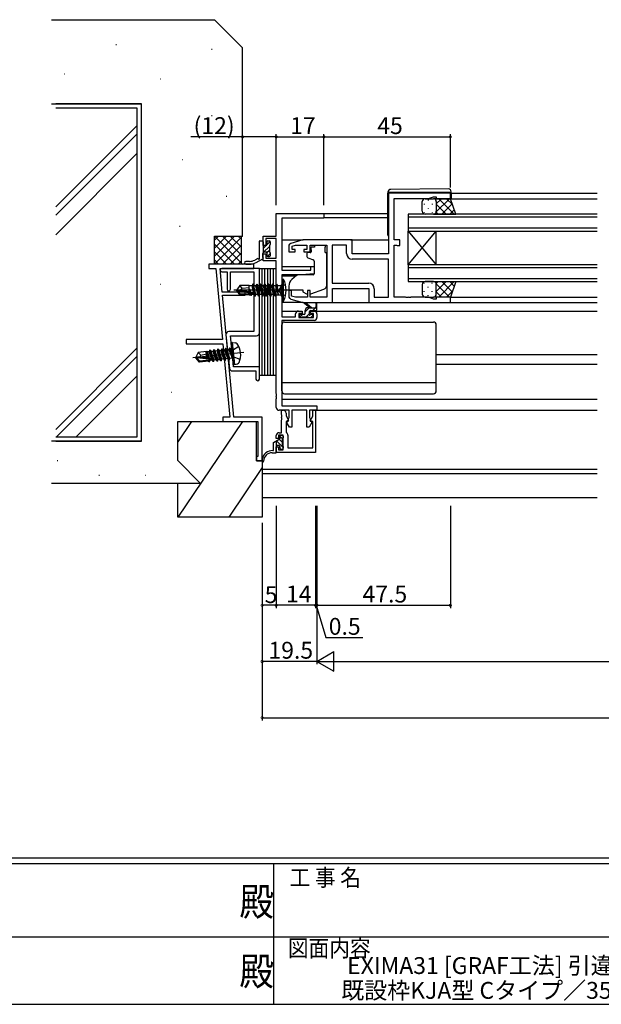
# Model space of a CAD drawing. Extents: x 0 to 1133, y 0 to 806.
# Drawn here: x 464 to 671, y 0 to 350 of the extents above; entities that cross this region are included whole.
import ezdxf
from ezdxf.enums import TextEntityAlignment as Align

# ---------------------------------------------------------------- set-up
doc = ezdxf.new("R2010")
doc.units = 0
doc.linetypes.add('YCENTER_1', pattern=[13, 10, -1, 1, -1])
for name, color, linetype in [('USER1', 3, 'CONTINUOUS'), ('YKK_11', 7, 'CONTINUOUS'), ('YKK_12', 2, 'CONTINUOUS'), ('YKK_13', 4, 'CONTINUOUS'), ('YKK_D', 6, 'CONTINUOUS'), ('YKK_ZWAK', 7, 'CONTINUOUS'), ('YSS_K', 3, 'CONTINUOUS')]:
    doc.layers.add(name, color=color, linetype=linetype)
doc.styles.get("Standard").update_dxf_attribs({"font": 'ROMANS.SHX', "bigfont": 'EXTFONT.SHX'})
doc.styles.add('YKK_OSSTYLE1', font='romans.shx', dxfattribs={"width": 0.9, "bigfont": 'EXTFONT.SHX'})

# ---------------------------------------------------------------- blocks, each defined once
blk = doc.blocks.new('A201')
at = {"layer": 'YKK_ZWAK', "color": 254, "linetype": 'Continuous'}
for p, q in [((571, 35), (21, 35)), ((544, 34), (21, 34)), ((296, 34), (296, 9)), ((21, 9), (544, 9))]:
    blk.add_line(p, q, dxfattribs=at)
at = {"layer": 'YKK_ZWAK', "color": 131, "linetype": 'Continuous'}
for p, q in [((205, 21), (297, 21)), ((297, 21), (389, 21))]:
    blk.add_line(p, q, dxfattribs=at)
at = {"layer": 'YKK_ZWAK', "color": 131, "linetype": 'Continuous', "style": 'YKK_OSSTYLE1', "width": 0.9}
for s, p in [('工 事 名', (298.87, 30.05)), ('図面内容', (298.58, 17.47))]:
    blk.add_text(s, height=3, dxfattribs=at).set_placement(p)
at = {"layer": 'YKK_ZWAK', "color": 254, "linetype": 'Continuous', "style": 'YKK_OSSTYLE1', "width": 0.9}
for p in [(289.94, 24.75), (289.94, 12.37)]:
    blk.add_text('殿', height=5, dxfattribs=at).set_placement(p)

msp = doc.modelspace()

# ---------------------------------------------------------------- linework, layer by layer
at = {"layer": 'YKK_11', "color": 0, "linetype": 'ByBlock', "lineweight": -2}
for p, q in [((617, 288.7), (595, 288.7)), ((595, 288.7), (595, 267.1)), ((609.27, 286.77), (611, 287.4)), ((611, 287.4), (612, 287.4)), ((612, 287.4), (612, 286.7)), ((617, 286.7), (617, 288.7)), ((597, 272.1), (597, 286.77)), ((597, 286.77), (609.27, 286.77)), ((612, 286.7), (617, 286.7)), ((555, 273.4), (555, 281.4)), ((555, 281.4), (572, 281.4)), ((572, 281.4), (572, 279.77)), ((572, 279.77), (557, 279.77)), ((557, 279.77), (557, 261.3)), ((550.4, 270.1), (550.4, 273.4)), ((550.4, 273.4), (555, 273.4)), ((551.3, 270.1), (550.4, 270.1)), ((555, 272.5), (551.3, 272.5)), ((551.3, 272.5), (551.3, 270.1)), ((555, 265.5), (555, 272.5)), ((559.5, 269.86), (559.5, 267.8)), ((564.5, 272.1), (560.21, 270.81)), ((560.7, 269.81), (561.9, 270.17)), ((560.7, 268.6), (560.7, 269.81)), ((561.9, 270.17), (565.9, 270.17)), ((582, 272.1), (564.5, 272.1)), ((565.9, 270.17), (565.9, 268.6)), ((567.1, 267.8), (567.1, 270.17)), ((567.1, 270.17), (573, 270.17)), ((573, 270.17), (573, 251.63)), ((574.93, 270.17), (574.93, 256.63)), ((580.07, 270.17), (574.93, 270.17)), ((574.93, 270.17), (574.93, 256.63)), ((580.07, 267.17), (580.07, 270.17)), ((582, 267.1), (582, 272.1)), ((599, 272.1), (597, 272.1)), ((597, 251.63), (597, 270.17)), ((597, 270.17), (597.87, 270.17)), ((597.87, 270.17), (598.04, 270.09)), ((598.04, 270.09), (598.2, 270)), ((598.2, 270), (599, 270)), ((599, 270), (599, 272.1)), ((550.4, 264.6), (550.4, 267.1)), ((550.4, 267.1), (551.3, 267.1)), ((551.3, 267.1), (551.3, 265.5)), ((559.5, 267.8), (561.8, 267.8)), ((561.8, 268.6), (560.7, 268.6)), ((561.8, 267.8), (561.8, 268.6)), ((565.9, 268.6), (564.8, 268.6)), ((564.8, 268.6), (564.8, 267.8)), ((564.8, 267.8), (567.1, 267.8)), ((595, 267.1), (582, 267.1)), ((547, 263.4), (531, 263.4)), ((531, 263.4), (531, 261.9)), ((547, 261.9), (547, 263.4)), ((555, 264.6), (550.4, 264.6)), ((551.3, 265.5), (555, 265.5)), ((555, 217.36), (555, 264.6)), ((595, 265.17), (582.07, 265.17)), ((595, 251.63), (595, 265.17)), ((531, 261.9), (533.49, 261.9)), ((533.49, 261.9), (535.86, 236.6)), ((535.79, 253.4), (535, 261.9)), ((535, 261.9), (547, 261.9)), ((549, 261.9), (535.6, 261.9)), ((535.6, 260.7), (537.5, 260.7)), ((537.5, 260.7), (537.5, 254.5)), ((538.7, 254.5), (538.7, 260.7)), ((538.7, 260.7), (547, 260.7)), ((547, 260.7), (547, 239.4)), ((549, 238.9), (549, 261.9)), ((557, 261.3), (567.3, 261.3)), ((564, 259.6), (557, 259.6)), ((557, 259.6), (557, 244.6)), ((568.5, 259.99), (564, 259.6)), ((567.3, 261.3), (567.3, 262.6)), ((567.3, 262.6), (568.5, 262.6)), ((568.5, 262.6), (568.5, 259.99)), ((574.93, 256.63), (587.93, 256.63)), ((544, 253.4), (535.79, 253.4)), ((539.95, 208.9), (535.89, 252.4)), ((535.89, 252.4), (544, 252.4)), ((544, 252.4), (544, 253.4)), ((560.5, 254), (559.5, 254)), ((559.5, 254), (559.5, 251.94)), ((560.5, 252.05), (560.5, 254)), ((567.1, 254), (566.1, 254)), ((566.1, 254), (566.1, 251.63)), ((567.1, 251.63), (567.1, 254)), ((575, 249.7), (575, 254.7)), ((575, 254.7), (588, 254.7)), ((588, 254.7), (588, 249.7)), ((589.93, 254.63), (589.93, 251.63)), ((560.21, 250.99), (564.5, 249.7)), ((561.9, 251.63), (560.5, 252.05)), ((566.1, 251.63), (561.9, 251.63)), ((564.5, 249.7), (575, 249.7)), ((573, 251.63), (567.1, 251.63)), ((588, 249.7), (617, 249.7)), ((589.93, 251.63), (595, 251.63)), ((601.04, 251.63), (597, 251.63)), ((601.23, 251.51), (601.04, 251.63)), ((601.78, 251.51), (601.23, 251.51)), ((601.96, 251.63), (601.78, 251.51)), ((602.04, 251.63), (601.96, 251.63)), ((602.23, 251.51), (602.04, 251.63)), ((602.78, 251.51), (602.23, 251.51)), ((602.96, 251.63), (602.78, 251.51)), ((609.27, 251.63), (602.96, 251.63)), ((611, 251), (609.27, 251.63)), ((612, 251), (611, 251)), ((617, 251.7), (612, 251.7)), ((612, 251.7), (612, 251)), ((617, 249.7), (617, 251.7)), ((561.9, 244.6), (561.9, 245.7)), ((562.9, 246.7), (564.2, 246.7)), ((564.2, 245.9), (563.1, 245.9)), ((563.1, 245.9), (563.1, 244.4)), ((564.2, 246.7), (564.2, 245.9)), ((567.2, 245.9), (567.2, 246.7)), ((567.2, 246.7), (568.5, 246.7)), ((568.3, 245.9), (567.2, 245.9)), ((568.3, 244.4), (568.3, 245.9)), ((569.5, 245.7), (569.5, 244.4)), ((557, 244.6), (561.9, 244.6)), ((568.5, 243.4), (557, 243.4)), ((557, 243.4), (557, 213.03)), ((563.1, 244.4), (568.3, 244.4)), ((537.12, 238.3), (538.38, 226.3)), ((547, 239.4), (538.11, 239.4)), ((535.86, 236.6), (523, 236.6)), ((523, 236.6), (523, 235.1)), ((523, 235.1), (536, 235.1)), ((536, 235.1), (538.45, 208.9)), ((539.27, 232.19), (538.67, 237.9)), ((538.67, 237.9), (548, 237.9)), ((539.14, 231.99), (539.27, 232.19)), ((539.24, 231.03), (539.14, 231.99)), ((539.41, 230.86), (539.24, 231.03)), ((539.82, 226.9), (539.41, 230.86)), ((539.37, 225.4), (547.8, 225.4)), ((549, 226.9), (539.82, 226.9)), ((547.8, 225.4), (547.8, 222.5)), ((549, 222.5), (549, 226.9)), ((555.12, 217.17), (555, 217.36)), ((555, 216.44), (555.12, 216.63)), ((555, 216.36), (555, 216.44)), ((555.12, 216.17), (555, 216.36)), ((555, 215.44), (555.12, 215.63)), ((555, 212.4), (555, 215.44)), ((555.12, 216.63), (555.12, 217.17)), ((555.12, 215.63), (555.12, 216.17)), ((559.6, 211.4), (556, 211.4)), ((556.87, 209.86), (556.87, 211.4)), ((556.87, 211.4), (557.5, 211.4)), ((557, 213.03), (569.5, 213.03)), ((558.5, 210.4), (558.5, 209.4)), ((559.6, 208.82), (559.6, 211.4)), ((565.9, 211.4), (560.6, 211.4)), ((560.6, 211.4), (560.6, 205.4)), ((565.9, 205.4), (565.9, 211.4)), ((569.5, 211.4), (566.9, 211.4)), ((566.9, 211.4), (566.9, 208.82)), ((568, 209.31), (568, 211.4)), ((568, 211.4), (569, 211.4)), ((569, 211.4), (569, 196.4)), ((569.5, 213.03), (569.5, 211.4)), ((538.45, 208.9), (536, 208.9)), ((536, 208.9), (536, 207.4)), ((536, 207.4), (548.5, 207.4)), ((550, 208.9), (539.95, 208.9)), ((548.5, 207.4), (548.5, 194.9)), ((550, 193.4), (550, 208.9)), ((556.99, 209.67), (556.87, 209.86)), ((556.87, 208.94), (556.99, 209.13)), ((556.87, 208.86), (556.87, 208.94)), ((556.99, 208.67), (556.87, 208.86)), ((556.87, 207.94), (556.99, 208.13)), ((556.87, 203.4), (556.87, 207.94)), ((556.99, 209.13), (556.99, 209.67)), ((556.99, 208.13), (556.99, 208.67)), ((558.5, 209.4), (559.41, 207.83)), ((559.41, 207.83), (558.5, 207.3)), ((558.5, 207.3), (558.5, 203.66)), ((558.65, 207.17), (559.4, 207.6)), ((559.68, 205.4), (558.65, 207.17)), ((559.4, 208.38), (559.5, 208.6)), ((559.4, 207.6), (559.4, 208.38)), ((559.5, 208.6), (559.6, 208.82)), ((567.86, 207.32), (566.75, 205.4)), ((566.9, 208.82), (567, 208.6)), ((567, 208.6), (567.1, 208.38)), ((567.05, 207.66), (568, 209.31)), ((568, 207.4), (567.05, 207.66)), ((567.1, 208.38), (567.1, 207.52)), ((567.1, 207.52), (567.86, 207.32)), ((568, 198.03), (568, 207.4)), ((556, 203.4), (556.87, 203.4)), ((558.5, 203.66), (558.65, 203.4)), ((560.6, 205.4), (559.68, 205.4)), ((566.75, 205.4), (565.9, 205.4)), ((555, 201.4), (555, 202.4)), ((555.8, 201.4), (555, 201.4)), ((557.5, 202.5), (555.8, 202.5)), ((555.8, 202.5), (555.8, 201.4)), ((557.5, 197.3), (557.5, 202.5)), ((559.13, 202.54), (559.13, 198.03)), ((555, 196.4), (555, 198.4)), ((555, 198.4), (555.8, 198.4)), ((569, 196.4), (555, 196.4)), ((555.8, 198.4), (555.8, 197.3)), ((555.8, 197.3), (557.5, 197.3)), ((559.13, 198.03), (568, 198.03)), ((548.5, 194.9), (548, 194.9)), ((548, 194.9), (548, 193.4)), ((548, 193.4), (550, 193.4))]:
    msp.add_line(p, q, dxfattribs=at)
for centre, radius, start, end in [((560.5, 269.86), 1, 106.6993, 180), ((582.07, 267.17), 2, 180, 270), ((535.6, 261.3), 0.6, 90, 270), ((587.93, 254.63), 2, 0, 90), ((538.1, 254.5), 0.6, 180, 0), ((560.5, 251.94), 1, 180, 253.3007), ((562.9, 245.7), 1, 90, 180), ((568.5, 245.7), 1, 0, 90), ((568.5, 244.4), 1, 270, 360), ((538.11, 238.4), 1, 90, 186), ((548, 238.9), 1, 270, 360), ((539.37, 226.4), 1, 186, 270), ((548.4, 222.5), 0.6, 180, 0), ((556, 212.4), 1, 180, 270), ((557.5, 210.4), 1, 0, 90), ((556, 202.4), 1, 90, 180), ((558.13, 202.54), 1, 360, 58.9768)]:
    msp.add_arc(centre, radius, start, end, dxfattribs=at)
at = {"layer": 'YKK_12'}
for p, q in [((617.3, 288.7), (669.25, 288.7)), ((616.5, 286.7), (669.25, 286.7)), ((571.7, 281.4), (594.8, 281.4)), ((669.25, 281.2), (602, 281.2)), ((602, 281.2), (602, 275.2)), ((572, 280), (594.8, 280)), ((602, 280.2), (669.25, 280.2)), ((669.25, 276.2), (602, 276.2)), ((602, 275.2), (669.25, 275.2)), ((602, 263.2), (602, 275.2)), ((602, 263.2), (612, 275.2)), ((602, 275.2), (612, 263.2)), ((612, 263.2), (612, 275.2)), ((557, 272.1), (564.57, 272.1)), ((581.5, 272.1), (595, 272.1)), ((669.25, 263.2), (602, 263.2)), ((602, 263.2), (602, 257.2)), ((557, 262.6), (568.5, 262.6)), ((602, 262.2), (669.25, 262.2)), ((557, 259.2), (562.12, 259.2)), ((669.25, 258.2), (602, 258.2)), ((602, 257.2), (669.25, 257.2)), ((616.5, 249.7), (669.25, 249.7)), ((617, 251.7), (669.25, 251.7)), ((557, 246.7), (562.9, 246.7)), ((568.5, 246.7), (669.25, 246.7)), ((612, 231.2), (669.25, 231.2)), ((612, 227.8), (669.25, 227.8)), ((557, 215.3), (669.25, 215.3)), ((569, 211.4), (669.25, 211.4)), ((550, 190.4), (669.25, 190.4)), ((550, 188.9), (669.25, 188.9)), ((550, 180.4), (669.25, 180.4))]:
    msp.add_line(p, q, dxfattribs=at)
at = {"layer": 'YKK_13'}
for p, q in [((594.8, 289.01), (594.8, 289)), ((594.8, 289), (595.3, 289)), ((594.8, 289), (594.8, 288.7)), ((594.8, 273.7), (594.8, 288.7)), ((595.3, 289), (616.8, 289)), ((616.29, 290.19), (595.79, 290.01)), ((616.8, 289), (617.3, 289)), ((617.3, 289), (617.3, 289.19)), ((617.3, 288.7), (617.3, 289)), ((617.3, 288.7), (617.3, 286.7)), ((607, 282.2), (607, 285.7)), ((607.67, 284.87), (607.67, 284.67)), ((608, 286.7), (611, 286.7)), ((609.08, 286.28), (609.08, 286.08)), ((610.5, 284.87), (610.5, 284.67)), ((617, 286.7), (611, 286.7)), ((611.91, 286.11), (611.91, 286.08)), ((616.66, 286.7), (612, 282.04)), ((613.83, 286.7), (612, 284.87)), ((612, 285.7), (612, 282.2)), ((615.52, 281.2), (612, 284.72)), ((618.35, 281.2), (612.85, 286.7)), ((617.65, 284.87), (613.99, 281.2)), ((617.74, 284.64), (615.68, 286.7)), ((618.96, 281.2), (617, 286.7)), ((607.67, 281.84), (607.67, 281.64)), ((611, 281.2), (608, 281.2)), ((609.08, 283.25), (609.08, 283.05)), ((610.5, 281.84), (610.5, 281.64)), ((611, 281.2), (618.96, 281.2)), ((611.91, 283.25), (611.91, 283.05)), ((612.69, 281.2), (612, 281.89)), ((618.4, 282.78), (616.82, 281.2)), ((542.99, 273.4), (542.99, 273.4)), ((548.9, 271.4), (548.9, 265.79)), ((549.2, 271.7), (550.1, 271.7)), ((552.9, 271.43), (550.4, 268.93)), ((550.4, 271.4), (550.4, 267.4)), ((551.4, 270.1), (550.7, 270.1)), ((551.7, 271.4), (551.7, 270.4)), ((552, 271.7), (552.6, 271.7)), ((552.6, 270.1), (552.6, 267.7)), ((552.9, 271.4), (552.9, 270.4)), ((568.6, 270.17), (572.4, 270.17)), ((568.6, 270.17), (568.6, 269.5)), ((572.4, 270.17), (572.4, 269.5)), ((550.1, 267.1), (550.1, 265.9)), ((552.6, 269.72), (550.53, 267.64)), ((551.4, 267.7), (550.7, 267.7)), ((552.6, 268.3), (551.7, 267.4)), ((551.7, 267.4), (551.7, 266.4)), ((552.9, 267.19), (551.85, 266.14)), ((552.9, 267.4), (552.9, 266.4)), ((565.9, 267.2), (565.9, 266.15)), ((567.13, 267.5), (566.2, 267.5)), ((568.6, 269.5), (567.43, 269.5)), ((567.43, 268.5), (567.43, 269.5)), ((567.43, 268.5), (567.43, 267.8)), ((572.4, 268.5), (572.4, 269.5)), ((572.4, 267.5), (572.4, 268.5)), ((572.4, 267.5), (573, 267.5)), ((573, 255.94), (573, 267.5)), ((545.54, 264.4), (544.18, 264.4)), ((544.18, 263.4), (545.54, 263.4)), ((548.42, 265.43), (547.34, 264.85)), ((547.81, 263.97), (550.28, 265.29)), ((550.4, 265.6), (550.4, 265.52)), ((552, 266.1), (552.6, 266.1)), ((566.23, 265.68), (568.23, 264.95)), ((568.5, 264.5), (568.5, 259.9)), ((549, 223.9), (549, 261.9)), ((549, 261.9), (550, 261.9)), ((550, 223.9), (550, 261.9)), ((550, 261.9), (551, 261.9)), ((550, 223.9), (550, 261.9)), ((551, 223.9), (551, 261.9)), ((551, 261.9), (552, 261.9)), ((551, 223.9), (551, 261.9)), ((552, 223.9), (552, 261.9)), ((552, 261.9), (553, 261.9)), ((552, 223.9), (552, 261.9)), ((553, 223.9), (553, 261.9)), ((553, 223.9), (553, 261.9)), ((553, 261.9), (554, 261.9)), ((554, 223.9), (554, 261.9)), ((554, 223.9), (554, 261.9)), ((554, 261.9), (555, 261.9)), ((555, 223.9), (555, 261.9)), ((562.26, 259.32), (560.57, 257.9)), ((568.28, 259.6), (562.9, 259.55)), ((542.05, 255.83), (541, 254.28)), ((545.4, 255.83), (542.05, 255.83)), ((542.9, 254.83), (542.05, 255.83)), ((545.4, 253.59), (545.4, 255.83)), ((545.4, 255.81), (546.41, 255.81)), ((546.65, 256.23), (546.41, 255.81)), ((547.03, 252.58), (546.41, 255.81)), ((546.75, 256.23), (546.65, 256.23)), ((547.35, 252.03), (546.65, 256.23)), ((546.75, 256.23), (547.07, 255.68)), ((546.75, 256.23), (547.45, 252.03)), ((548.05, 256.23), (547.73, 255.68)), ((548.75, 252.03), (548.05, 256.23)), ((548.15, 256.23), (548.05, 256.23)), ((548.15, 256.23), (548.85, 252.03)), ((548.15, 256.23), (548.47, 255.68)), ((549.45, 256.23), (549.13, 255.68)), ((549.55, 256.23), (549.45, 256.23)), ((550.15, 252.03), (549.45, 256.23)), ((549.55, 256.23), (549.87, 255.68)), ((549.55, 256.23), (550.25, 252.03)), ((550.85, 256.23), (550.53, 255.68)), ((550.95, 256.23), (550.85, 256.23)), ((551.55, 252.03), (550.85, 256.23)), ((550.95, 256.23), (551.27, 255.68)), ((550.95, 256.23), (551.65, 252.03)), ((552.25, 256.23), (551.93, 255.68)), ((552.35, 256.23), (552.25, 256.23)), ((552.95, 252.03), (552.25, 256.23)), ((552.35, 256.23), (552.67, 255.68)), ((552.35, 256.23), (553.05, 252.03)), ((553.65, 256.23), (553.33, 255.68)), ((553.75, 256.23), (553.65, 256.23)), ((554.35, 252.03), (553.65, 256.23)), ((553.75, 256.23), (554.45, 252.03)), ((553.75, 256.23), (554.07, 255.68)), ((555.05, 256.23), (554.73, 255.68)), ((555.15, 256.23), (555.05, 256.23)), ((555.15, 256.23), (555.05, 256.23)), ((555.65, 252.63), (555.05, 256.23)), ((555.15, 256.23), (555.75, 252.63)), ((555.15, 256.23), (555.46, 255.81)), ((555.75, 252.63), (555.46, 255.81)), ((555.46, 255.81), (556.6, 255.81)), ((557, 256.21), (556.6, 255.81)), ((558.31, 256.13), (556.6, 255.28)), ((556.6, 255.81), (556.6, 252.46)), ((557, 258.13), (557, 250.13)), ((557, 258.13), (557.65, 258.05)), ((557.65, 250.21), (557.65, 258.05)), ((607, 256.2), (607, 252.7)), ((607.67, 256.56), (607.67, 256.76)), ((611, 257.2), (608, 257.2)), ((610.5, 256.56), (610.5, 256.76)), ((611, 257.2), (618.96, 257.2)), ((615.52, 257.2), (612, 253.68)), ((612.69, 257.2), (612, 256.51)), ((616.66, 251.7), (612, 256.36)), ((612, 252.7), (612, 256.2)), ((618.35, 257.2), (612.85, 251.7)), ((617.65, 253.53), (613.99, 257.2)), ((618.4, 255.62), (616.82, 257.2)), ((618.96, 257.2), (617, 251.7)), ((541, 254.28), (541, 253.98)), ((542.51, 254.13), (541, 254.28)), ((542.51, 254.13), (541, 254.13)), ((542.05, 252.43), (541, 253.98)), ((541.36, 253.98), (541, 253.98)), ((546.61, 252.79), (541.36, 253.98)), ((542.21, 252.73), (541.36, 253.98)), ((542.05, 252.43), (542.21, 252.73)), ((545.4, 252.43), (542.05, 252.43)), ((546.45, 252.73), (542.21, 252.73)), ((542.4, 254.13), (542.9, 254.83)), ((546.51, 253.22), (542.51, 254.13)), ((542.9, 254.83), (545.4, 255.08)), ((545.4, 252.43), (545.4, 252.73)), ((545.4, 252.45), (545.82, 252.45)), ((545.71, 253.4), (545.58, 254.43)), ((545.68, 254.43), (545.58, 254.43)), ((545.76, 253.39), (545.58, 254.43)), ((546.02, 253.33), (545.68, 254.43)), ((545.68, 254.43), (545.86, 253.37)), ((545.82, 252.45), (545.79, 252.73)), ((545.95, 252.23), (545.82, 252.45)), ((545.95, 252.23), (545.87, 252.73)), ((545.97, 252.73), (546.05, 252.23)), ((546.05, 252.23), (546.25, 252.58)), ((546.25, 252.58), (546.21, 252.73)), ((547.03, 252.58), (546.25, 252.58)), ((547.35, 252.03), (547.03, 252.58)), ((547.73, 255.68), (547.07, 255.68)), ((547.77, 252.58), (547.07, 255.68)), ((547.45, 252.03), (547.77, 252.58)), ((548.08, 254.13), (547.73, 255.68)), ((548.43, 252.58), (547.77, 252.58)), ((548.43, 252.58), (548.08, 254.13)), ((548.75, 252.03), (548.43, 252.58)), ((549.13, 255.68), (548.47, 255.68)), ((549.17, 252.58), (548.47, 255.68)), ((548.85, 252.03), (549.17, 252.58)), ((549.48, 254.13), (549.13, 255.68)), ((549.83, 252.58), (549.17, 252.58)), ((549.83, 252.58), (549.48, 254.13)), ((550.15, 252.03), (549.83, 252.58)), ((550.57, 252.58), (549.87, 255.68)), ((550.53, 255.68), (549.87, 255.68)), ((550.25, 252.03), (550.57, 252.58)), ((550.88, 254.13), (550.53, 255.68)), ((551.23, 252.58), (550.57, 252.58)), ((551.23, 252.58), (550.88, 254.13)), ((551.55, 252.03), (551.23, 252.58)), ((551.97, 252.58), (551.27, 255.68)), ((551.93, 255.68), (551.27, 255.68)), ((551.65, 252.03), (551.97, 252.58)), ((552.28, 254.13), (551.93, 255.68)), ((552.63, 252.58), (551.97, 252.58)), ((552.63, 252.58), (552.28, 254.13)), ((552.95, 252.03), (552.63, 252.58)), ((553.37, 252.58), (552.67, 255.68)), ((553.33, 255.68), (552.67, 255.68)), ((553.37, 252.58), (552.67, 255.68)), ((553.05, 252.03), (553.37, 252.58)), ((554.03, 252.58), (553.33, 255.68)), ((554.03, 252.58), (553.37, 252.58)), ((554.35, 252.03), (554.03, 252.58)), ((554.8, 252.46), (554.07, 255.68)), ((554.73, 255.68), (554.07, 255.68)), ((554.8, 252.46), (554.45, 252.03)), ((554.73, 255.68), (555.65, 252.63)), ((554.8, 252.46), (556.6, 252.46)), ((555.75, 252.63), (555.65, 252.63)), ((556.6, 255.28), (555.99, 254.13)), ((556.6, 252.99), (555.99, 254.13)), ((558.31, 252.13), (556.6, 252.99)), ((557, 252.06), (556.6, 252.46)), ((559.5, 255.6), (559.5, 254.3)), ((559.5, 254.3), (564.5, 254.3)), ((564.5, 254.3), (564.5, 254)), ((564.5, 254), (564.5, 253.5)), ((564.5, 253.5), (565.81, 252.89)), ((567.37, 252.86), (572.01, 254.53)), ((607.67, 253.53), (607.67, 253.73)), ((609.08, 255.15), (609.08, 255.35)), ((609.08, 252.12), (609.08, 252.32)), ((610.5, 253.53), (610.5, 253.73)), ((611.91, 255.15), (611.91, 255.35)), ((611.91, 252.29), (611.91, 252.32)), ((613.83, 251.7), (612, 253.53)), ((617.74, 253.76), (615.68, 251.7)), ((546.05, 252.23), (545.95, 252.23)), ((547.45, 252.03), (547.35, 252.03)), ((548.85, 252.03), (548.75, 252.03)), ((550.25, 252.03), (550.15, 252.03)), ((551.65, 252.03), (551.55, 252.03)), ((553.05, 252.03), (552.95, 252.03)), ((554.45, 252.03), (554.35, 252.03)), ((557, 250.13), (557.65, 250.21)), ((564.57, 249.7), (557, 249.7)), ((567, 247.9), (565.18, 249.3)), ((567, 247.9), (565.18, 249.3)), ((567.6, 247.9), (565.38, 249.58)), ((567.6, 247.9), (565.38, 249.58)), ((569.2, 249.03), (569, 247.9)), ((569.2, 249.03), (569, 247.9)), ((569.5, 247.2), (569.5, 249.2)), ((569.5, 247.2), (569.5, 249.2)), ((574.5, 249.7), (588.5, 249.7)), ((608, 251.7), (611, 251.7)), ((617, 251.7), (611, 251.7)), ((563.36, 244.52), (564.34, 245.5)), ((565, 245.5), (563.6, 245.5)), ((565, 245.5), (563.6, 245.5)), ((565.3, 246.46), (566.74, 247.9)), ((565.3, 245.8), (565.3, 246.9)), ((565.3, 245.8), (565.3, 246.9)), ((565.69, 244.6), (566.66, 245.57)), ((566.3, 247.9), (569.5, 247.9)), ((566.3, 247.9), (569.5, 247.9)), ((566.9, 245.96), (566.9, 246.6)), ((566.9, 245.96), (566.9, 246.6)), ((567.2, 246.9), (569.2, 246.9)), ((567.2, 246.9), (569.2, 246.9)), ((567.7, 245.5), (567.36, 245.5)), ((567.7, 245.5), (567.36, 245.5)), ((567.99, 246.9), (568.99, 247.9)), ((557, 218.3), (557, 241.8)), ((558, 242.8), (611, 242.8)), ((563.3, 245.2), (563.3, 244.7)), ((563.3, 245.2), (563.3, 244.7)), ((563.6, 244.4), (564.1, 244.4)), ((563.6, 244.4), (564.1, 244.4)), ((564.3, 244.6), (566.4, 244.6)), ((564.3, 244.6), (566.4, 244.6)), ((566.6, 244.4), (567.2, 244.4)), ((566.6, 244.4), (567.2, 244.4)), ((567.41, 244.49), (567.91, 244.99)), ((567.41, 244.49), (567.91, 244.99)), ((612, 218.3), (612, 241.8)), ((539.42, 235.47), (538.94, 235.33)), ((539.74, 227.72), (538.94, 235.33)), ((539.42, 235.47), (540.41, 235.4)), ((540.24, 227.69), (539.42, 235.47)), ((543.51, 231.96), (525.3, 230.05)), ((527.27, 231.97), (526.39, 230.31)), ((530.18, 232.27), (527.27, 231.97)), ((528.22, 231.06), (527.27, 231.97)), ((528.22, 231.06), (530.19, 231.47)), ((530.34, 230.03), (530.11, 232.26)), ((530.18, 232.27), (530.25, 232.48)), ((530.67, 229.99), (530.18, 231.62)), ((530.25, 232.48), (530.49, 232.15)), ((530.94, 229.96), (530.25, 232.48)), ((531.15, 232.22), (530.49, 232.15)), ((531.25, 229.92), (530.49, 232.15)), ((531.41, 232.8), (531.15, 232.22)), ((531.96, 229.84), (531.15, 232.22)), ((531.51, 232.81), (531.41, 232.8)), ((532.54, 228.7), (531.41, 232.8)), ((531.51, 232.81), (532.64, 228.71)), ((531.51, 232.81), (531.88, 232.3)), ((532.54, 232.37), (531.88, 232.3)), ((532.9, 229.29), (531.88, 232.3)), ((532.8, 232.95), (532.54, 232.37)), ((533.56, 229.36), (532.54, 232.37)), ((532.9, 232.96), (532.8, 232.95)), ((533.94, 228.84), (532.8, 232.95)), ((532.9, 232.96), (534.04, 228.86)), ((532.9, 232.96), (533.27, 232.45)), ((533.94, 232.51), (533.27, 232.45)), ((534.29, 229.44), (533.27, 232.45)), ((534.19, 233.1), (533.94, 232.51)), ((534.96, 229.5), (533.94, 232.51)), ((534.29, 233.11), (534.19, 233.1)), ((535.33, 228.99), (534.19, 233.1)), ((534.29, 233.11), (535.43, 229)), ((534.29, 233.11), (534.67, 232.59)), ((535.33, 232.66), (534.67, 232.59)), ((535.69, 229.58), (534.67, 232.59)), ((535.59, 233.24), (535.33, 232.66)), ((536.35, 229.65), (535.33, 232.66)), ((535.69, 233.25), (535.59, 233.24)), ((536.72, 229.14), (535.59, 233.24)), ((535.69, 233.25), (536.82, 229.15)), ((535.69, 233.25), (536.06, 232.74)), ((536.72, 232.81), (536.06, 232.74)), ((537.08, 229.73), (536.06, 232.74)), ((536.98, 233.39), (536.72, 232.81)), ((537.74, 229.8), (536.72, 232.81)), ((537.08, 233.4), (536.98, 233.39)), ((538.11, 229.28), (536.98, 233.39)), ((537.08, 233.4), (537.45, 232.88)), ((537.08, 233.4), (538.21, 229.29)), ((538.11, 232.95), (537.45, 232.88)), ((538.47, 229.87), (537.45, 232.88)), ((538.37, 233.53), (538.11, 232.95)), ((538.11, 232.95), (539.34, 230.02)), ((538.47, 233.54), (538.37, 233.53)), ((538.47, 233.54), (538.37, 233.53)), ((539.34, 230.02), (538.37, 233.53)), ((538.47, 233.54), (538.84, 233.03)), ((538.47, 233.54), (539.44, 230.03)), ((538.98, 233.04), (538.84, 233.03)), ((539.44, 230.03), (538.84, 233.03)), ((539.48, 232.69), (538.99, 231.49)), ((539.72, 230.41), (538.99, 231.49)), ((541.66, 234.08), (539.48, 232.69)), ((527.91, 230.32), (526.39, 230.31)), ((526.39, 230.31), (526.42, 230.02)), ((527.91, 230.32), (526.41, 230.17)), ((526.78, 230.05), (526.42, 230.02)), ((527.63, 228.58), (526.42, 230.02)), ((527.75, 228.9), (526.78, 230.05)), ((532.13, 229.42), (526.78, 230.05)), ((530.88, 228.93), (527.63, 228.58)), ((527.63, 228.58), (527.75, 228.9)), ((531.98, 229.34), (527.75, 228.9)), ((527.8, 230.31), (528.22, 231.06)), ((531.98, 229.84), (527.91, 230.32)), ((530.46, 228.88), (530.43, 229.18)), ((530.78, 229.07), (530.73, 229.21)), ((531.08, 228.65), (530.78, 229.07)), ((531.08, 228.65), (530.91, 229.23)), ((531.3, 228.67), (531.08, 228.65)), ((531.3, 228.67), (531.14, 229.25)), ((531.3, 228.67), (531.51, 229.14)), ((531.51, 229.14), (531.46, 229.29)), ((532.17, 229.21), (531.51, 229.14)), ((532.17, 229.21), (532.11, 229.4)), ((532.54, 228.7), (532.17, 229.21)), ((532.64, 228.71), (532.54, 228.7)), ((532.64, 228.71), (532.9, 229.29)), ((533.56, 229.36), (532.9, 229.29)), ((533.94, 228.84), (533.56, 229.36)), ((534.04, 228.86), (533.94, 228.84)), ((534.04, 228.86), (534.29, 229.44)), ((534.96, 229.5), (534.29, 229.44)), ((535.33, 228.99), (534.96, 229.5)), ((535.43, 229), (535.33, 228.99)), ((535.43, 229), (535.69, 229.58)), ((536.35, 229.65), (535.69, 229.58)), ((536.72, 229.14), (536.35, 229.65)), ((536.82, 229.15), (536.72, 229.14)), ((536.82, 229.15), (537.08, 229.73)), ((537.74, 229.8), (537.08, 229.73)), ((538.11, 229.28), (537.74, 229.8)), ((538.21, 229.29), (538.11, 229.28)), ((538.21, 229.29), (538.47, 229.87)), ((539.3, 229.96), (538.47, 229.87)), ((539.44, 230.03), (539.34, 230.02)), ((542.14, 229.51), (539.72, 230.41)), ((540.24, 227.69), (541.19, 227.96)), ((540.24, 227.69), (539.74, 227.72)), ((549, 223.9), (550, 223.9)), ((550, 223.9), (551, 223.9)), ((551, 223.9), (552, 223.9)), ((552, 223.9), (553, 223.9)), ((553, 223.9), (554, 223.9)), ((554, 223.9), (555, 223.9)), ((557, 221.34), (612, 221.34)), ((558, 217.3), (611, 217.3)), ((549.74, 208.9), (549.74, 208.9)), ((554, 199.92), (556.3, 201.25)), ((554, 197.08), (554, 199.92)), ((555, 200.5), (555, 196.3)), ((555.12, 200.57), (557.5, 198.18)), ((556.01, 201.08), (557.2, 199.9)), ((556.3, 202.21), (557.26, 201.26)), ((556.3, 202.2), (556.3, 201.25)), ((556.6, 202.5), (557.2, 202.5)), ((557.2, 198.85), (557.2, 201.25)), ((557.5, 202.2), (557.5, 201.55)), ((553.53, 196.3), (555, 196.3)), ((553.75, 197.08), (554, 197.08)), ((555, 199.27), (555.42, 198.85)), ((556, 198.85), (555, 198.85)), ((556.3, 198.55), (556.3, 197.9)), ((556.3, 197.97), (556.66, 197.61)), ((556.6, 197.6), (557.2, 197.6)), ((557.5, 198.55), (557.5, 197.9)), ((550, 194.03), (550, 193.25))]:
    msp.add_line(p, q, dxfattribs=at)
at = {"layer": 'YKK_13', "linetype": 'YCENTER_1'}
msp.add_line((559.66, 254.13), (539.86, 254.13), dxfattribs=at)
at = {"layer": 'YKK_13'}
for centre, radius, start, end in [((595.8, 289.01), 1, 90.5, 180), ((616.3, 289.19), 1, 0, 90.5), ((608, 285.7), 1, 89.9999, 179.9999), ((611, 285.7), 1, 359.9999, 89.9999), ((608, 282.2), 1, 179.9999, 269.9999), ((611, 282.2), 1, 269.9999, 359.9999), ((595.3, 273.7), 0.5, 180, 233.1302), ((549.2, 271.4), 0.3, 90, 180), ((550.1, 271.4), 0.3, 0, 90), ((550.7, 270.4), 0.3, 180, 270), ((551.4, 270.4), 0.3, 270, 0), ((552, 271.4), 0.3, 90, 180), ((552.6, 271.4), 0.3, 0, 90), ((552.6, 270.4), 0.3, 270, 0), ((550.1, 267.4), 0.3, 270, 0), ((550.7, 267.4), 0.3, 90, 180), ((551.4, 267.4), 0.3, 0, 90), ((552, 266.4), 0.3, 180, 270), ((552.6, 267.4), 0.3, 0, 90), ((552.6, 266.4), 0.3, 270, 0), ((566.2, 267.2), 0.3, 90, 180), ((567.13, 267.8), 0.3, 270, 0), ((544.18, 263.9), 0.5, 90, 270), ((545.54, 268.2), 3.8, 270, 298.2), ((545.54, 268.2), 4.8, 270, 298.2), ((548.79, 265.57), 0.4, 200.2, 268.5056), ((548.79, 265.47), 0.3, 268.5056, 15.2487), ((548.7, 265.44), 0.4, 15.2487, 59.2), ((550.1, 265.6), 0.3, 0, 90), ((550.18, 265.47), 0.2, 298.2, 327.513), ((550.1, 265.52), 0.3, 327.513, 0), ((566.4, 266.15), 0.5, 180, 250), ((568, 264.5), 0.5, 0, 70), ((562.91, 258.55), 1, 90.5, 130), ((568.2, 259.9), 0.3, 270.5, 0), ((549, 254.13), 9.5, 335.618, 24.382), ((562.5, 255.6), 3, 130, 180), ((571.5, 255.94), 1.5, 289.8533, 0), ((608, 256.2), 1, 90.0002, 180.0002), ((611, 256.2), 1, 0.0002, 90.0002), ((546.45, 252.98), 0.248, 270, 77.191), ((566.23, 253.8), 1, 245, 262.5931), ((567.03, 253.8), 1, 273.8868, 289.8533), ((608, 252.7), 1, 180.0002, 270.0002), ((611, 252.7), 1, 270.0002, 0.0002), ((565.2, 249.5), 0.2, 24.4171, 264.4171), ((565.2, 249.5), 0.2, 24.4171, 264.4171), ((569.3, 249.2), 0.2, 360, 240), ((569.3, 249.2), 0.2, 360, 240), ((563.6, 245.2), 0.3, 90, 180), ((563.6, 245.2), 0.3, 90, 180), ((565, 245.8), 0.3, 270, 360), ((565, 245.8), 0.3, 270, 360), ((566.3, 246.9), 1, 90, 180), ((566.3, 246.9), 1, 90, 180), ((566.9, 245.5), 0.25, 123.0557, 326.9443), ((566.9, 245.5), 0.25, 123.0557, 326.9443), ((566.6, 245.96), 0.3, 303.0557, 360), ((566.6, 245.96), 0.3, 303.0557, 360), ((567.2, 246.6), 0.3, 90, 180), ((567.2, 246.6), 0.3, 90, 180), ((567.36, 245.2), 0.3, 90, 146.9443), ((567.36, 245.2), 0.3, 90, 146.9443), ((567.7, 245.2), 0.3, 315, 90), ((567.7, 245.2), 0.3, 315, 90), ((569.2, 247.2), 0.3, 270, 360), ((569.2, 247.2), 0.3, 270, 360), ((558, 241.8), 1, 90, 180), ((563.6, 244.7), 0.3, 180, 270), ((563.6, 244.7), 0.3, 180, 270), ((564.1, 244.6), 0.2, 270, 360), ((564.1, 244.6), 0.2, 270, 360), ((566.6, 244.6), 0.2, 180, 270), ((566.6, 244.6), 0.2, 180, 270), ((567.2, 244.7), 0.3, 270, 315), ((567.2, 244.7), 0.3, 270, 315), ((611, 241.8), 1, 0, 90), ((540.35, 234.5), 0.9, 36.6359, 86), ((535.86, 231.16), 6.5, 335.3641, 36.6359), ((538.95, 233.24), 0.2, 276, 6), ((531.95, 229.59), 0.248, 276, 83.191), ((539.32, 229.76), 0.2, 6, 96), ((540.95, 228.82), 0.9, 286, 335.3641), ((558, 218.3), 1, 180, 270), ((611, 218.3), 1, 270, 0), ((556.6, 202.2), 0.3, 90, 180.0003), ((557.2, 202.2), 0.3, 0.0003, 90), ((557.2, 201.55), 0.3, 270, 0.0003), ((553.75, 193.25), 3.83, 90, 168.2786), ((553.53, 193.27), 3.03, 90, 180), ((556, 198.55), 0.3, 0.0003, 90), ((556.6, 197.9), 0.3, 180.0003, 270), ((557.2, 198.55), 0.3, 0.0003, 90), ((557.2, 197.9), 0.3, 270, 0.0003), ((550.25, 193.27), 0.25, 184.5623, 0)]:
    msp.add_arc(centre, radius, start, end, dxfattribs=at)
at = {"layer": 'YKK_D'}
for p, q in [((543, 308.7), (524.58, 308.7)), ((543, 284.4), (543, 309.7)), ((555, 308.7), (543, 308.7)), ((555, 284.4), (555, 309.7)), ((555, 284.4), (555, 309.7)), ((555, 308.7), (572, 308.7)), ((572, 284.4), (572, 309.7)), ((572, 290.7), (572, 309.7)), ((572, 308.7), (617, 308.7)), ((617, 290.7), (617, 309.7)), ((555, 177.4), (555, 141)), ((569, 177.4), (569, 141)), ((569, 177.4), (569, 141)), ((569.5, 177.4), (569.5, 141)), ((569.5, 177.4), (569.5, 141)), ((617, 177.4), (617, 141)), ((550, 171.4), (550, 141)), ((555, 171.54), (555, 141)), ((550, 165.13), (550, 101)), ((569.5, 164.72), (569.5, 121)), ((550, 159.94), (550, 121)), ((569.5, 159.48), (569.5, 121)), ((555, 142), (550, 142)), ((569, 142), (555, 142)), ((569, 142), (567.3, 142)), ((569, 142), (569.5, 142)), ((569, 142), (569.5, 142)), ((569.25, 142), (572.7, 130.5)), ((569.5, 142), (571.2, 142)), ((569.5, 142), (617, 142)), ((572.7, 130.5), (585.9, 130.5)), ((569.5, 122), (550, 122)), ((576.5, 122), (912.5, 122)), ((550, 102), (939, 102))]:
    msp.add_line(p, q, dxfattribs=at)
at = {"layer": 'YKK_D', "lineweight": -2}
for p, q in [((569.5, 122), (575.56, 125.5)), ((575.56, 118.5), (575.56, 125.5)), ((569.5, 122), (575.56, 118.5)), ((569.5, 122), (581.62, 122))]:
    msp.add_line(p, q, dxfattribs=at)
at = {"layer": 'YKK_D', "linetype": 'ByBlock', "const_width": 0.85}
for points in [[(543.11, 308.7, 1), (542.9, 308.7, 1)], [(555.11, 308.7, 1), (554.89, 308.7, 1)], [(554.89, 308.7, 1), (555.11, 308.7, 1)], [(571.89, 308.7, 1), (572.11, 308.7, 1)], [(572.11, 308.7, 1), (571.89, 308.7, 1)], [(616.89, 308.7, 1), (617.11, 308.7, 1)], [(550.11, 142, 1), (549.89, 142, 1)], [(554.89, 142, 1), (555.11, 142, 1)], [(555.11, 142, 1), (554.89, 142, 1)], [(568.89, 142, 1), (569.11, 142, 1)], [(568.89, 142, 1), (569.11, 142, 1)], [(569.61, 142, 1), (569.39, 142, 1)], [(569.61, 142, 1), (569.39, 142, 1)], [(616.89, 142, 1), (617.11, 142, 1)], [(550.11, 122, 1), (549.89, 122, 1)], [(550.11, 102, 1), (549.89, 102, 1)]]:
    msp.add_lwpolyline(points, format="xyb", close=True, dxfattribs=at)
at = {"layer": 'YSS_K'}
for p, q in [((543, 340.4), (533, 350.4)), ((475, 350.4), (533, 350.4)), ((498.09, 341.48), (497.89, 341.48)), ((543, 273.4), (543, 340.4)), ((532.15, 339.74), (531.95, 339.74)), ((479.8, 331.03), (479.6, 331.03)), ((513.86, 329.29), (513.66, 329.29)), ((475, 320.4), (507, 320.4)), ((507, 200.4), (507, 320.4)), ((532.15, 316.23), (531.95, 316.23)), ((521.69, 300.55), (521.49, 300.55)), ((537.37, 287.49), (537.17, 287.49)), ((520.77, 276.76), (520.57, 276.76)), ((533, 269.07), (537.33, 273.4)), ((533, 266.24), (540.16, 273.4)), ((533, 271.9), (534.5, 273.4)), ((533, 273.4), (543, 273.4)), ((533, 263.4), (533, 273.4)), ((542.5, 263.89), (533, 273.39)), ((542.5, 266.71), (535.82, 273.4)), ((542.5, 269.54), (538.64, 273.4)), ((542.5, 272.37), (541.47, 273.4)), ((533, 263.41), (542.5, 272.92)), ((540.16, 263.4), (533, 270.56)), ((535.82, 263.4), (542.5, 270.09)), ((542.5, 272.9), (542.5, 263.9)), ((537.33, 263.4), (533, 267.73)), ((538.64, 263.4), (542.5, 267.26)), ((534.5, 263.4), (533, 264.9)), ((541.47, 263.4), (542.5, 264.43)), ((513.86, 256.13), (513.66, 256.13)), ((517.77, 217.69), (517.57, 217.69)), ((520, 207.4), (548, 207.4)), ((542.95, 207.4), (520, 173.4)), ((520, 193.5), (520, 207.4)), ((524.85, 207.4), (520, 200.21)), ((548, 193.4), (548, 207.4)), ((507, 200.4), (475, 200.4)), ((507, 200.4), (475, 200.4)), ((477.27, 193.42), (477.07, 193.42)), ((528.1, 185.4), (520, 193.5)), ((550, 193.4), (548, 193.4)), ((550, 193.4), (550, 173.4)), ((550, 191.03), (538.1, 173.4)), ((492.1, 188.2), (491.9, 188.2)), ((508.63, 188.2), (508.43, 188.2)), ((520, 185.4), (475, 185.4)), ((520, 173.4), (520, 185.4)), ((528.1, 185.4), (520, 185.4)), ((528.1, 185.4), (527.9, 185.4)), ((550, 173.4), (520, 173.4))]:
    msp.add_line(p, q, dxfattribs=at)
at = {"layer": 'YSS_K', "linetype": 'Continuous'}
for p, q in [((507, 320.4), (476.5, 320.4)), ((505.5, 318.9), (476.5, 318.9)), ((505.5, 201.9), (505.5, 318.9)), ((507, 200.4), (507, 320.4)), ((476.5, 283.77), (505.5, 312.77)), ((476.5, 280.8), (505.5, 309.8)), ((476.5, 273.87), (505.5, 302.87)), ((476.5, 204.57), (505.5, 233.57)), ((476.8, 201.9), (505.5, 230.6)), ((483.73, 201.9), (505.5, 223.67)), ((476.5, 201.9), (505.5, 201.9)), ((476.5, 200.4), (507, 200.4))]:
    msp.add_line(p, q, dxfattribs=at)
at = {"layer": 'YSS_K'}
for centre, start, end in [((543, 272.9), 90, 180), ((543, 263.9), 180, 270)]:
    msp.add_arc(centre, 0.5, start, end, dxfattribs=at)

# ---------------------------------------------------------------- block references
at = {"layer": 'YKK_ZWAK', "xscale": 2, "yscale": 2, "zscale": 2}
msp.add_blockref('A201', (-38, -18), dxfattribs=at)

# ---------------------------------------------------------------- texts
at = {"layer": 'USER1', "color": 3}
for s, p in [('EXIMA31 [GRAF工法] 引違い窓(2枚建)', (649.11, 13.79)), ('既設枠KJA型 Cタイプ／35mm溝幅 T-1', (649.11, 4.96))]:
    msp.add_text(s, height=6, dxfattribs=at).set_placement(p, align=Align.MIDDLE_CENTER)
at = {"layer": 'YKK_D'}
for s, p in [('(12)', (525.58, 309.7)), ('17', (559.98, 309.7)), ('45', (590.98, 309.7)), ('5', (550.9, 142.8)), ('14', (558.48, 143)), ('47.5', (585.73, 143)), ('0.5', (573.7, 131.5)), ('19.5', (552.23, 123))]:
    msp.add_text(s, height=6, dxfattribs=at).set_placement(p)

doc.saveas('drawing.dxf')
